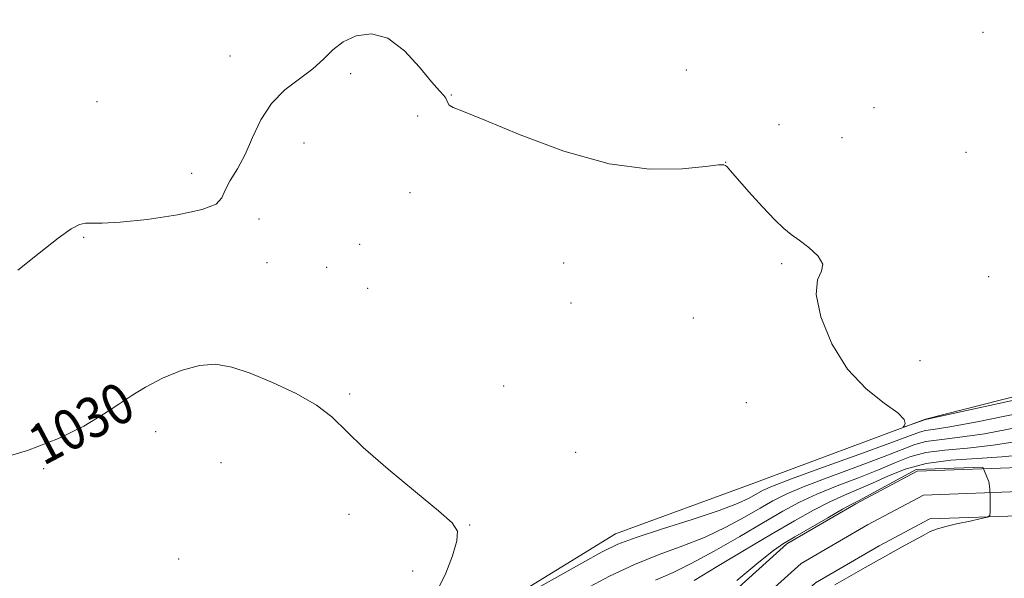
# Model space of a CAD drawing. Extents: x 2152300 to 2155200, y 349800 to 352700.
# Drawn here: x 2153141 to 2153335, y 351318 to 351428 of the extents above; entities that cross this region are included whole.
import ezdxf
from ezdxf.enums import TextEntityAlignment as Align

# ---------------------------------------------------------------- set-up
doc = ezdxf.new("R2010")
doc.units = 0
doc.header["$MEASUREMENT"] = 0
for name, color, linetype, lineweight in [('DTM HARD BREAKLINE', 7, 'Continuous', 0), ('DTM SPOT ELEVATION', 2, 'Continuous', 13), ('INDEX CONTOUR', 41, 'Continuous', 13), ('INDEX CONTOUR LABEL', 244, 'Continuous', 0), ('INTERMEDIATE CONTOUR', 44, 'Continuous', 0), ('STREAM - RIVER CENTERLINE', 11, 'Continuous', 0), ('STREAM - RIVER DOUBLE LINE', 5, 'Continuous', 0)]:
    doc.layers.add(name, color=color, linetype=linetype, lineweight=lineweight)
doc.styles.add('Style-ITALICS', font='ITALICS.shx')

msp = doc.modelspace()

# ---------------------------------------------------------------- linework, layer by layer
at = {"layer": 'DTM HARD BREAKLINE'}
msp.add_polyline3d([(2153132.64, 351229.49, 1025.17), (2153142.6, 351236.8, 1026.89), (2153155.2, 351252.74, 1029.48), (2153171.12, 351266.02, 1028.75), (2153195.01, 351286.61, 1028.68), (2153228.85, 351308.54, 1030.21), (2153258.05, 351326.48, 1030.74), (2153285.26, 351336.45, 1031.54), (2153319.11, 351349.08, 1032.07), (2153371.54, 351362.39, 1033.4), (2153396.1, 351362.4, 1032.4), (2153409.38, 351357.76, 1029.48), (2153417.35, 351352.46, 1028.09), (2153424.65, 351354.45, 1027.95), (2153426.64, 351367.07, 1028.29), (2153423.97, 351386.98, 1034.06), (2153414, 351414.85, 1033.53), (2153405.35, 351445.38, 1033.6), (2153398.7, 351470.61, 1034.26), (2153401.99, 351511.76, 1035.39), (2153417.23, 351570.85, 1034.99), (2153424.51, 351610.02, 1033.06)], dxfattribs=at)
at = {"layer": 'DTM SPOT ELEVATION'}
for p in [(2153330.43, 351425.31, 1033.18), (2153182.06, 351420.64, 1032.92), (2153272.01, 351417.9, 1032.67), (2153205.88, 351417.17, 1031.66), (2153225.72, 351412.94, 1032.05), (2153155.85, 351411.6, 1033.51), (2153308.95, 351410.43, 1032.47), (2153219.09, 351408.79, 1031.63), (2153290.22, 351407.07, 1032.35), (2153302.63, 351404.52, 1032.43), (2153196.69, 351403.51, 1031.03), (2153327.09, 351401.67, 1032.47), (2153279.72, 351399.69, 1032.01), (2153174.56, 351397.47, 1032.9), (2153217.53, 351393.71, 1031.61), (2153187.79, 351388.53, 1030.8), (2153153.26, 351384.9, 1031.8), (2153207.6, 351383.52, 1031.37), (2153189.38, 351379.92, 1030.69), (2153201.11, 351378.96, 1030.88), (2153247.84, 351379.86, 1031.47), (2153290.78, 351379.68, 1031.88), (2153331.56, 351377.11, 1032.35), (2153209.2, 351374.84, 1031.18), (2153249.25, 351371.96, 1031.25), (2153273.38, 351369, 1031.35), (2153318, 351360.57, 1032.6), (2153205.63, 351354.03, 1030.13), (2153236.01, 351355.6, 1030.42), (2153283.82, 351352.3, 1031.25), (2153167.43, 351346.6, 1029.48), (2153250.16, 351342.54, 1030.61), (2153180.33, 351340.5, 1029.39), (2153145.35, 351339.29, 1029.78), (2153205.54, 351330.28, 1029.78), (2153229.28, 351328.17, 1030.03), (2153171.95, 351321.49, 1029.59), (2153218.1, 351319.1, 1029.81)]:
    msp.add_point(p, dxfattribs=at)
at = {"layer": 'INDEX CONTOUR'}
for points in [[(2153135.223, 351340.834, 1030), (2153142.22, 351342.848, 1030), (2153148.286, 351345.21, 1030), (2153153.27, 351347.692, 1030), (2153157.19, 351350.017, 1030), (2153160.167, 351351.988, 1030), (2153162.713, 351353.715, 1030), (2153165.439, 351355.387, 1030), (2153168.778, 351357.109, 1030), (2153172.462, 351358.637, 1030), (2153176.047, 351359.643, 1030), (2153179.247, 351359.867, 1030), (2153182.414, 351359.323, 1030), (2153186.059, 351358.093, 1030), (2153190.477, 351356.287, 1030), (2153195.101, 351354.112, 1030), (2153199.152, 351351.803, 1030), (2153202.155, 351349.486, 1030), (2153208.334, 351343.486, 1030), (2153213.232, 351339.197, 1030), (2153218.624, 351334.71, 1030), (2153223.179, 351330.972, 1030), (2153225.873, 351328.612, 1030), (2153226.904, 351326.963, 1030), (2153226.777, 351325.04, 1030), (2153225.941, 351322.14, 1030), (2153224.632, 351318.701, 1030), (2153223.024, 351315.448, 1030)], [(2153238.996, 351313.692, 1030), (2153251.415, 351320.694, 1030), (2153255.423, 351322.922, 1030), (2153258.499, 351324.406, 1030), (2153262.118, 351325.755, 1030), (2153267.287, 351327.428, 1030), (2153273.161, 351329.284, 1030), (2153278.43, 351331.027, 1030), (2153282.092, 351332.425, 1030), (2153284.373, 351333.49, 1030), (2153287.009, 351334.959, 1030), (2153288.958, 351335.819, 1030), (2153292.716, 351337.261, 1030), (2153298.849, 351339.499, 1030), (2153305.948, 351342.06, 1030), (2153312.112, 351344.303, 1030), (2153317.924, 351346.487, 1030), (2153319.138, 351346.825, 1030), (2153320.617, 351347.04, 1030), (2153323.512, 351347.474, 1030), (2153328.995, 351348.48, 1030), (2153337.622, 351350.243, 1030)]]:
    msp.add_polyline3d(points, dxfattribs=at)
at = {"layer": 'INTERMEDIATE CONTOUR'}
for points in [[(2153140.27, 351378.401, 1032), (2153144.479, 351381.764, 1032), (2153148.24, 351384.718, 1032), (2153150.814, 351386.549, 1032), (2153152.446, 351387.41, 1032), (2153153.629, 351387.667, 1032), (2153156.928, 351387.649, 1032), (2153160.448, 351387.848, 1032), (2153165.789, 351388.429, 1032), (2153171.721, 351389.31, 1032), (2153176.625, 351390.353, 1032), (2153179.33, 351391.458, 1032), (2153180.469, 351392.703, 1032), (2153181.121, 351394.209, 1032), (2153182.148, 351396.086, 1032), (2153183.534, 351398.409, 1032), (2153185.042, 351401.241, 1032), (2153186.523, 351404.57, 1032), (2153188.163, 351408.057, 1032), (2153190.232, 351411.282, 1032), (2153192.878, 351413.934, 1032), (2153195.758, 351416.133, 1032), (2153198.408, 351418.104, 1032), (2153200.51, 351420.019, 1032), (2153202.36, 351421.826, 1032), (2153204.399, 351423.421, 1032), (2153206.965, 351424.631, 1032), (2153209.966, 351425.027, 1032), (2153213.203, 351424.112, 1032), (2153216.456, 351421.647, 1032), (2153219.427, 351418.436, 1032), (2153221.797, 351415.533, 1032), (2153223.341, 351413.74, 1032), (2153224.201, 351412.835, 1032), (2153224.615, 351412.337, 1032), (2153224.808, 351411.856, 1032), (2153224.972, 351411.365, 1032), (2153225.286, 351410.926, 1032), (2153226.055, 351410.504, 1032), (2153228.085, 351409.687, 1032), (2153232.302, 351407.961, 1032), (2153239.245, 351405.082, 1032), (2153247.884, 351401.853, 1032), (2153256.803, 351399.343, 1032), (2153264.755, 351398.326, 1032), (2153271.201, 351398.399, 1032), (2153275.776, 351398.863, 1032), (2153278.304, 351399.148, 1032), (2153279.357, 351399.192, 1032), (2153279.699, 351399.062, 1032), (2153280.018, 351398.754, 1032), (2153280.708, 351397.989, 1032), (2153284.33, 351393.872, 1032), (2153286.976, 351390.925, 1032), (2153289.414, 351388.324, 1032), (2153291.216, 351386.61, 1032), (2153292.662, 351385.463, 1032), (2153294.215, 351384.349, 1032), (2153296.141, 351382.874, 1032), (2153297.938, 351381.196, 1032), (2153298.908, 351379.615, 1032), (2153298.639, 351378.251, 1032), (2153297.851, 351376.517, 1032), (2153297.545, 351373.65, 1032), (2153298.51, 351369.193, 1032), (2153300.68, 351363.918, 1032), (2153303.775, 351358.904, 1032), (2153307.434, 351355.011, 1032), (2153310.975, 351352.219, 1032), (2153313.64, 351350.288, 1032), (2153314.892, 351348.996, 1032), (2153315.106, 351348.19, 1032), (2153314.882, 351347.736, 1032), (2153314.738, 351347.517, 1032), (2153314.864, 351347.501, 1032), (2153315.369, 351347.671, 1032), (2153319.111, 351349.003, 1032), (2153319.452, 351349.074, 1032), (2153337.432, 351352.977, 1032)], [(2153251.956, 351315.468, 1028), (2153256.864, 351318.088, 1028), (2153261.783, 351320.43, 1028), (2153266.611, 351322.365, 1028), (2153271.272, 351324.072, 1028), (2153275.695, 351325.805, 1028), (2153279.796, 351327.738, 1028), (2153283.449, 351329.714, 1028), (2153286.514, 351331.492, 1028), (2153289.015, 351332.927, 1028), (2153291.636, 351334.245, 1028), (2153295.223, 351335.766, 1028), (2153300.281, 351337.697, 1028), (2153305.937, 351339.79, 1028), (2153310.976, 351341.686, 1028), (2153314.513, 351343.1, 1028), (2153316.986, 351344.055, 1028), (2153319.165, 351344.646, 1028), (2153321.783, 351345.006, 1028), (2153325.445, 351345.416, 1028), (2153330.717, 351346.19, 1028), (2153337.812, 351347.51, 1028)], [(2153265.935, 351317.302, 1026), (2153269.383, 351318.86, 1026), (2153272.958, 351320.584, 1026), (2153277.5, 351323.051, 1026), (2153282.526, 351325.937, 1026), (2153287.222, 351328.692, 1026), (2153291.021, 351330.896, 1026), (2153294.313, 351332.671, 1026), (2153297.731, 351334.271, 1026), (2153301.713, 351335.895, 1026), (2153305.926, 351337.52, 1026), (2153309.84, 351339.069, 1026), (2153313.102, 351340.463, 1026), (2153316.049, 351341.623, 1026), (2153319.192, 351342.467, 1026), (2153322.95, 351342.972, 1026), (2153327.378, 351343.358, 1026), (2153332.439, 351343.901, 1026), (2153338.001, 351344.776, 1026)], [(2153273.552, 351317.265, 1024), (2153278.078, 351320.043, 1024), (2153283.458, 351323.255, 1024), (2153288.766, 351326.384, 1024), (2153293.274, 351329.011, 1024), (2153297.021, 351331.115, 1024), (2153300.238, 351332.776, 1024), (2153303.145, 351334.094, 1024), (2153305.914, 351335.25, 1024), (2153308.704, 351336.451, 1024), (2153311.691, 351337.826, 1024), (2153315.111, 351339.191, 1024), (2153319.219, 351340.287, 1024), (2153324.116, 351340.938, 1024), (2153329.311, 351341.3, 1024), (2153334.161, 351341.612, 1024), (2153338.192, 351342.043, 1024)], [(2153281.973, 351317.281, 1022), (2153286.298, 351320.893, 1022), (2153289.146, 351323.166, 1022), (2153291.164, 351324.569, 1022), (2153293.359, 351325.879, 1022), (2153299.842, 351329.626, 1022), (2153302.746, 351331.281, 1022), (2153304.577, 351332.291, 1022), (2153305.903, 351332.979, 1022), (2153317.305, 351339.136, 1022), (2153330.436, 351339.598, 1022), (2153331.541, 351336.89, 1022), (2153331.571, 351336.746, 1022), (2153331.763, 351335.301, 1022), (2153331.858, 351333.646, 1022), (2153331.877, 351332.041, 1022), (2153331.863, 351330.787, 1022), (2153331.788, 351330.086, 1022), (2153331.331, 351329.737, 1022), (2153330.101, 351329.441, 1022), (2153327.891, 351328.971, 1022), (2153325.238, 351328.391, 1022), (2153322.86, 351327.833, 1022), (2153321.256, 351327.378, 1022), (2153320.047, 351326.879, 1022), (2153318.627, 351326.136, 1022), (2153316.523, 351324.995, 1022), (2153313.791, 351323.495, 1022), (2153310.612, 351321.723, 1022), (2153307.214, 351319.792, 1022), (2153301.281, 351316.399, 1022)]]:
    msp.add_polyline3d(points, dxfattribs=at)
at = {"layer": 'STREAM - RIVER CENTERLINE'}
msp.add_polyline3d([(2153339.29, 351334.83, 1022.18), (2153318.7, 351334.1, 1021.71), (2153307.7, 351328.22, 1021.45), (2153294.6, 351320.63, 1021.51), (2153273.76, 351301.79, 1021.44), (2153267.76, 351296.98, 1021.18), (2153248.18, 351288.76, 1020.91), (2153230.19, 351284.75, 1020.65), (2153207.06, 351274.22, 1020.05), (2153194.47, 351261.62, 1019.79), (2153178.06, 351244.49, 1019.46), (2153171.14, 351231.34, 1019.32), (2153162.97, 351216.88, 1019.26), (2153151.3, 351207.03, 1019.12), (2153139.68, 351199.93, 1019.12)], dxfattribs=at)
at = {"layer": 'STREAM - RIVER DOUBLE LINE'}
for points in [[(2153339.37, 351339.58, 1022.18), (2153317.44, 351338.81, 1021.71), (2153305.39, 351332.37, 1021.7), (2153291.78, 351324.49, 1021.7), (2153270.68, 351305.41, 1021.44), (2153265.31, 351301.11, 1021.18), (2153246.73, 351293.31, 1020.91), (2153228.67, 351289.28, 1020.65), (2153204.31, 351278.18, 1020.05), (2153191.08, 351264.94, 1019.79), (2153174.17, 351247.3, 1019.46), (2153166.97, 351233.62, 1019.32), (2153159.26, 351219.96, 1019.26), (2153148.52, 351210.9, 1019.26), (2153137.22, 351203.99, 1019.26)], [(2153339.22, 351330.07, 1022.18), (2153319.97, 351329.39, 1021.71), (2153310.01, 351324.07, 1021.7), (2153297.41, 351316.77, 1021.7), (2153276.84, 351298.17, 1021.44), (2153270.21, 351292.86, 1021.18), (2153249.63, 351284.22, 1020.91), (2153231.71, 351280.22, 1020.65), (2153209.81, 351270.25, 1020.05), (2153197.87, 351258.3, 1019.79), (2153181.95, 351241.69, 1019.46), (2153175.31, 351229.07, 1019.32), (2153166.69, 351213.8, 1019.26), (2153154.09, 351203.17, 1019.26), (2153142.14, 351195.87, 1019.26), (2153132.19, 351189.89, 1019.26)]]:
    msp.add_polyline3d(points, dxfattribs=at)

# ---------------------------------------------------------------- texts
at = {"layer": 'INDEX CONTOUR LABEL', "style": 'Style-ITALICS', "width": 0.875}
msp.add_text('1030', height=8, rotation=27.9, dxfattribs=at).set_placement((2153143.416, 351343.314, 1030), align=Align.MIDDLE_LEFT)

doc.saveas('drawing.dxf')
